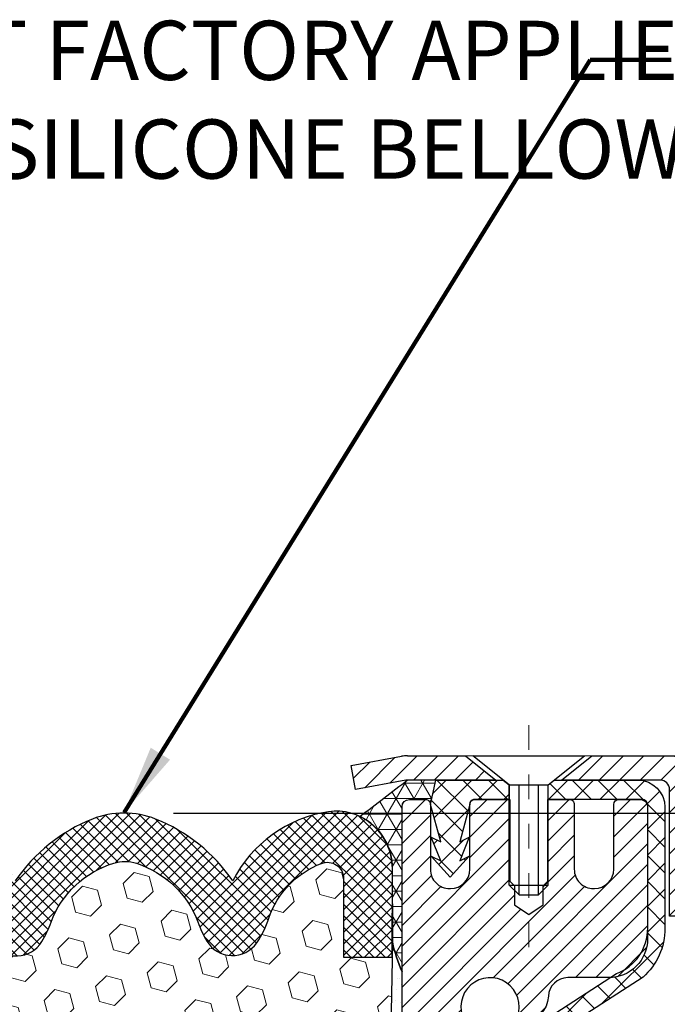
# Model space of a CAD drawing. Units: inches. Extents: x 2.6 to 44.9, y 1.5 to 35.8.
# Drawn here: x 21.7 to 24.3, y 24.2 to 28.1 of the extents above; entities that cross this region are included whole.
import ezdxf

# ---------------------------------------------------------------- set-up
doc = ezdxf.new("R2010")
doc.units = ezdxf.units.IN
doc.header["$MEASUREMENT"] = 0
doc.linetypes.add('CENTERX2', pattern=[4, 2.5, -0.5, 0.5, -0.5])
for name, color, linetype, lineweight in [('CAPPING STRIP - H', 251, 'Continuous', 15), ('CAPPING STRIP - L', 7, 'Continuous', 25), ('CENTERLINE - L', 1, 'CENTERX2', 18), ('CONCRETE - H', 130, 'Continuous', 9), ('CONCRETE - L', 132, 'Continuous', 13), ('CORNER BEAD - H', 50, 'Continuous', 15), ('CORNER BEAD - L', 52, 'Continuous', 25), ('DIMS', 50, 'Continuous', 25), ('EPOXY ADHESIVE - H', 50, 'Continuous', 15), ('EPOXY ADHESIVE - L', 52, 'Continuous', 25), ('MIG RETAINER - H', 251, 'Continuous', 20), ('MIG RETAINER - L', 7, 'Continuous', 30), ('PVC SIDESHEET - H', 170, 'Continuous', 20), ('PVC SIDESHEET - L', 150, 'Continuous', 25), ('SCREW - L', 1, 'Continuous', 25), ('SEISMIC COLORSEAL - H', 150, 'Continuous', 9), ('SILICONE BELLOWS - H', 20, 'Continuous', 13), ('SILICONE BELLOWS - L', 22, 'Continuous', 13), ('TEXT - 4', 241, 'Continuous', 25)]:
    doc.layers.add(name, color=color, linetype=linetype, lineweight=lineweight)
doc.styles.add('ROMANS', font='romans', dxfattribs={"width": 0.9})
doc.styles.get("Standard").update_dxf_attribs({"font": 'arial.ttf'})
doc.dimstyles.get("Standard").update_dxf_attribs({"dimtxt": 0.18, "dimasz": 0.18, "dimexe": 0.18, "dimexo": 0.0625, "dimgap": 0.09, "dimtad": 0, "dimtih": 1, "dimtoh": 1, "dimdec": 4, "dimzin": 0, "dimdsep": 46, "dimtxsty": 'Standard', "dimcen": 0.09, "dimadec": 0, "dimazin": 0, "dimtfac": 1, "dimtdec": 4, "dimtofl": 0, "dimtmove": 0, "dimatfit": 3, "dimfxl": 1, "dimtolj": 1, "dimtzin": 0, "dimarcsym": 0})

# ---------------------------------------------------------------- blocks, each defined once
blk = doc.blocks.new('*D8')
at = {"layer": 'DEFPOINTS', "color": 0, "transparency": 16777216}
for p in [(22.12324395890101, 24.9300883926671), (23.24984841204912, 22.43008839266705), (29.24877754977163, 22.43008839266704)]:
    blk.add_point(p, dxfattribs=at)
at = {"layer": 'DIMS', "color": 0, "lineweight": -2, "transparency": 16777216}
for p, q in [((22.32324395890101, 24.9300883926671), (29.44877754977164, 24.9300883926671)), ((29.24877754977164, 24.7300883926671), (29.24877754977164, 24.3201322059716)), ((29.24877754977163, 22.63008839266704), (29.24877754977163, 23.10870363454303)), ((23.44984841204912, 22.43008839266705), (29.44877754977163, 22.43008839266704))]:
    blk.add_line(p, q, dxfattribs=at)
at = {"layer": 'DIMS', "color": 0, "transparency": 16777216}
for points in [[(29.2154442164383, 24.7300883926671), (29.28211088310497, 24.7300883926671), (29.24877754977164, 24.9300883926671)], [(29.2154442164383, 22.63008839266704), (29.28211088310497, 22.63008839266704), (29.24877754977163, 22.43008839266704)]]:
    blk.add_solid(points, dxfattribs=at)
at = {"layer": 'DIMS', "color": 0, "transparency": 16777216, "insert": (29.24877754977163, 23.71441792025732), "char_height": 0.24, "attachment_point": 5, "style": 'ROMANS'}
blk.add_mtext('\\A1; 2 1/2 IN\\P [63.5mm]', dxfattribs=at)

msp = doc.modelspace()

# ---------------------------------------------------------------- hatches: boundary and pattern name
at = {"layer": 'CAPPING STRIP - H'}
h = msp.add_hatch(dxfattribs=at)
h.set_pattern_fill('ANSI31', color=256, scale=0.47244, angle=90, style=0)
h.set_pattern_definition([(45.00000000000001, (-973.0005040624874, 442.1979320781593), (0.04175819096297156, -0.04175819096297156), [])])
edge = h.paths.add_edge_path()
edge.add_line((23.06133538100033, 25.02607854437881), (23.04372861695941, 25.12291574660455))
edge.add_line((23.04372861695987, 25.12291574660455), (23.24803865678081, 25.16006302657271))
edge.add_arc((23.2726881264411, 25.02449094346136), 0.1377947244043846, 90.00000000099271, 100.30484647022479, ccw=False)
edge.add_line((23.27268812643837, 25.16228566786569), (23.5075354673499, 25.16228566786569))
edge.add_line((23.5075354673499, 25.16228566786569), (23.63056647128764, 25.06386086471545))
edge.add_line((23.63056647128764, 25.06386086471545), (23.27268812643837, 25.06386086471545))
edge.add_arc((23.27268812644155, 25.02449094344817), 0.03936992126728001, 90.00000000430171, 100.3048464714298)
edge.add_line((23.26564542082173, 25.06322582434561), (23.06133538100033, 25.02607854437881))
edge = h.paths.add_edge_path()
edge.add_arc((24.29493389254998, 25.02449094345522), 0.03936992126011774, 359.9999999998346, 449.9999999998345)
edge.add_line((24.29493389254998, 25.06386086471545), (23.89631343979221, 25.06386086471545))
edge.add_line((23.89631343979221, 25.06386086471545), (24.01934444372995, 25.16228566786569))
edge.add_line((24.01934444372995, 25.16228566786569), (24.33430381380953, 25.16228566786569))
edge.add_arc((24.33430381380953, 25.06386086471545), 0.09842480315012381, -6.622258297284134e-11, 89.99999999993378, ccw=False)
edge.add_line((24.43272861695954, 25.06386086471545), (24.43272861695954, 24.51268196707494))
edge.add_line((24.43272861695954, 24.51268196707494), (24.33430381380953, 24.51268196707494))
edge.add_line((24.33430381380953, 24.51268196707494), (24.33430381380998, 25.02449094345522))
at = {"layer": 'CONCRETE - H'}
h = msp.add_hatch(dxfattribs=at)
h.set_pattern_fill('AR-CONC', color=256, scale=0.19)
h.set_pattern_definition([(49.99999999999999, (0, 0), (1.362794346941432, -0.1192290564669307), [0.1425, -1.5675]), (355, (0, 0), (-0.2636275338647, 1.429165054030022), [0.114, -1.254]), (100.45144446, (0.1135661939, -0.0099357536), (1.099166808781513, 1.309935982840396), [0.1211063648, -1.3321700128]), (46.18420000000002, (0, 0.38), (2.027758528275987, -0.3144866335068454), [0.21375, -2.351249999999999]), (96.63563549, (0.1689798155, 0.3537927167), (1.775857696781034, 1.850825341471646), [0.1816596498, -1.998256144]), (351.1841639899999, (0, 0.38), (1.775857695604069, 1.850825340512981), [0.171, -1.8810000019]), (21, (0.19, 0.285), (1.134123399025077, -0.7649758922641438), [0.1425, -1.5675]), (326.0000000000001, (0.19, 0.285), (0.4622991306510053, 1.377785085589021), [0.114, -1.254]), (71.45144474, (0.2845102826, 0.2212520094), (1.596422515786945, 0.6128091903320723), [0.121106361, -1.3321700128]), (37.50000000000001, (0, 0), (0.02310372510285227, 0.6324983222794919), [0, -1.2388, 0, -1.273, 0, -1.25875]), (7.499999999999999, (0, 0), (0.4998321211400824, 0.7493822525764845), [0, -0.7258, 0, -1.2103, 0, -0.47975]), (327.5, (-0.4237, 0), (1.014262628727577, -0.04285425629532154), [0, -0.475, 0, -1.482, 0, -1.9665]), (317.5, (-0.6137, 0), (1.108053721750534, 0.1901994664314037), [0, -0.6175, 0, -0.9842, 0, -1.3965])])
edge = h.paths.add_edge_path()
edge.add_spline(control_points=[(29.67162254605671, 25.16235295953888), (30.38755828955897, 24.33357657276574), (27.39376752868992, 24.39201401278657), (25.84908267700558, 22.43622235137181), (27.07505093942774, 20.31169590286677), (31.47691227554787, 18.63667842208062), (30.36106250767028, 18.47912136465968)], knot_values=[0, 0, 0, 0, 2.542098004179087, 3.959306220659946, 7.385751858178322, 10.00153739958104, 10.00153739958104, 10.00153739958104, 10.00153739958104], degree=3, periodic=0)
edge.add_line((30.36106250767074, 18.4791213646599), (29.86806316423412, 18.47912136465831))
edge.add_line((29.86806316423412, 18.47912136465831), (29.86806316423275, 18.60510537317143))
edge.add_line((29.86806316423275, 18.60510537317143), (29.8680631642323, 18.67597137317122))
edge.add_line((29.8680631642323, 18.67597137317122), (29.19837946423269, 18.67597137317134))
edge.add_arc((29.19837946423246, 18.71534137317175), 0.03937000000041735, 240.0000000005266, 270.00000000028956, ccw=False)
edge.add_line((29.17869446423259, 18.68124595302422), (29.04293355661503, 18.75962754958297))
edge.add_arc((28.9878155566152, 18.66416037317171), 0.1102359999996487, 59.99999999998402, 89.99999999998523)
edge.add_line((28.9878155566152, 18.77439637317136), (28.07985761558638, 18.77439637317124))
edge.add_arc((28.07985761558609, 18.81376637317109), 0.03936999999984891, 239.99999999962512, 270.00000000037227, ccw=False)
edge.add_line((28.06017261558594, 18.77967095302435), (27.38008542942708, 19.17231895584186))
edge.add_arc((27.32008548869948, 19.06839587316708), 0.1199999999997753, 60.0000326785155, 89.99999999978287)
edge.add_line((27.32008548869993, 19.18839587316685), (27.10864410614016, 19.18839587316691))
edge.add_arc((27.10864410613999, 19.22776587316727), 0.03937000000036051, 225.0000000001755, 270.0000000002482, ccw=False)
edge.add_line((27.0808053121645, 19.19992707919161), (26.96433878803214, 19.31639360332403))
edge.add_arc((26.71463681372472, 19.06669162901764), 0.3531319186161586, 44.99999999988261, 76.09799910879805)
edge.add_arc((26.42535222064231, 17.89792185557681), 1.557170273114786, 76.09799910893987, 103.9020008910784)
edge.add_arc((26.1360676275587, 19.06669162901753), 0.3531319186159717, 103.9020008910856, 135.000000000062)
edge.add_line((25.88636565325163, 19.31639360332403), (25.76989912911898, 19.19992707919178))
edge.add_arc((25.74206033514378, 19.22776587316682), 0.03936999999972686, 269.99999999937955, 315.0000000001755, ccw=False)
edge.add_line((25.74206033514332, 19.18839587316708), (24.03115523265978, 19.18839587316708))
edge.add_arc((24.03115523265973, 19.22776587316704), 0.0393699999999626, 180, 270.00000000008276, ccw=False)
edge.add_line((23.99178523265977, 19.22776587316704), (23.99178523265869, 22.51599960537462))
edge.add_arc((24.03115523265888, 22.51599960537439), 0.03937000000018998, 107.30237723687111, 179.9999999996691, ccw=False)
edge.add_line((24.0194460242887, 22.55358805226112), (24.03671896538202, 22.56011404905618))
edge.add_line((24.03671896538202, 22.56011404905618), (24.05389556155654, 22.56682842912457))
edge.add_line((24.05389556155654, 22.56682842912457), (24.07087946789301, 22.57391957573984))
edge.add_line((24.07087946789301, 22.57391957573984), (24.08757433947261, 22.58157587217599))
edge.add_line((24.08757433947261, 22.58157587217599), (24.10388383137609, 22.58998570170613))
edge.add_line((24.10388383137609, 22.58998570170613), (24.11972274570093, 22.59930127342702))
edge.add_line((24.11972274570093, 22.59930127342702), (24.13506327501085, 22.60948855350668))
edge.add_line((24.13506327501085, 22.60948855350668), (24.14989602917689, 22.6204537404669))
edge.add_line((24.14989602917689, 22.6204537404669), (24.16421162659839, 22.63210300515217))
edge.add_line((24.16421162659839, 22.63210300515217), (24.17800068219316, 22.64434256963293))
edge.add_line((24.17800068219316, 22.64434256963293), (24.19125196137651, 22.65710587123019))
edge.add_line((24.19125196137651, 22.65710587123019), (24.20394934292921, 22.67039825411595))
edge.add_line((24.20394934292921, 22.67039825411595), (24.21607947052274, 22.68422633020006))
edge.add_line((24.21607947052274, 22.68422633020006), (24.22764226111252, 22.69855769938496))
edge.add_line((24.22764226111252, 22.69855769938496), (24.23864072219425, 22.71335087805025))
edge.add_line((24.23864072219425, 22.71335087805025), (24.24907786126363, 22.72856438257506))
edge.add_line((24.24907786126363, 22.72856438257506), (24.25895668581637, 22.74415672933853))
edge.add_line((24.25895668581637, 22.74415672933853), (24.26828020334909, 22.7600864347198))
edge.add_line((24.26828020334909, 22.7600864347198), (24.27705148499075, 22.77631205697364))
edge.add_line((24.27705148499075, 22.77631205697364), (24.28527872954595, 22.79279552873319))
edge.add_line((24.28527872954595, 22.79279552873319), (24.29297894525456, 22.80950457987089))
edge.add_line((24.29297894525456, 22.80950457987089), (24.30017000863921, 22.82640751165215))
edge.add_line((24.30017000863921, 22.82640751165215), (24.30687027286007, 22.84347411084465))
edge.add_line((24.30687027286007, 22.84347411084465), (24.31310264862117, 22.86068836838191))
edge.add_line((24.31310264862117, 22.86068836838191), (24.31889257872712, 22.87804216681795))
edge.add_line((24.31889257872712, 22.87804216681795), (24.32426553312683, 22.89552747330274))
edge.add_line((24.32426553312683, 22.89552747330274), (24.32924698176924, 22.91313625498648))
edge.add_line((24.32924698176924, 22.91313625498648), (24.33386239460327, 22.93086047901872))
edge.add_line((24.33386239460327, 22.93086047901872), (24.33813724157739, 22.94869211255033))
edge.add_line((24.33813724157739, 22.94869211255033), (24.34209699264005, 22.96662312273085))
edge.add_line((24.34209699264005, 22.96662312273085), (24.34576711774065, 22.98464547671048))
edge.add_line((24.34576711774065, 22.98464547671048), (24.34917308682765, 23.00275114163944))
edge.add_line((24.34917308682765, 23.00275114163944), (24.35234036984951, 23.02093208466769))
edge.add_line((24.35234036984951, 23.02093208466769), (24.35529443675563, 23.03918027294546))
edge.add_line((24.35529443675563, 23.03918027294546), (24.358060757494, 23.05748767362294))
edge.add_line((24.358060757494, 23.05748767362294), (24.36066480201401, 23.0758462538499))
edge.add_line((24.36066480201401, 23.0758462538499), (24.36274909931529, 23.09139184202556))
edge.add_line((24.36274909931529, 23.09139184202556), (24.36276683938462, 23.09138998809473))
edge.add_line((24.36276683938462, 23.09138998809473), (24.36548794219374, 23.11268482155307))
edge.add_line((24.36548794219374, 23.11268482155307), (24.36775797775039, 23.13114874332948))
edge.add_line((24.36775797775039, 23.13114874332948), (24.36996761688391, 23.14963171325641))
edge.add_line((24.36996761688391, 23.14963171325641), (24.37213548404259, 23.16806748363283))
edge.add_arc((24.31348801864948, 23.1749933646482), 0.05905499999894104, 353.2649378232264, 366.6781923656576)
edge.add_line((24.37214232954233, 23.18186103081368), (24.36996761688391, 23.20035501603977))
edge.add_line((24.36996761688391, 23.20035501603977), (24.36775797775039, 23.21883798596625))
edge.add_line((24.36775797775039, 23.21883798596625), (24.36548794219374, 23.23730190774265))
edge.add_line((24.36548794219374, 23.23730190774265), (24.36313204026459, 23.25573874851918))
edge.add_line((24.36313204026459, 23.25573874851918), (24.36066480201401, 23.27414047544605))
edge.add_line((24.36066480201401, 23.27414047544605), (24.358060757494, 23.29249905567301))
edge.add_line((24.358060757494, 23.29249905567301), (24.35529443675563, 23.31080645635026))
edge.add_line((24.35529443675563, 23.31080645635026), (24.35234036984951, 23.32905464462803))
edge.add_line((24.35234036984951, 23.32905464462803), (24.34917308682765, 23.34723558765651))
edge.add_line((24.34917308682765, 23.34723558765651), (24.34576711774065, 23.36534125258524))
edge.add_line((24.34576711774065, 23.36534125258524), (24.34209699264005, 23.3833636065651))
edge.add_line((24.34209699264005, 23.3833636065651), (24.33813724157739, 23.40129461674562))
edge.add_line((24.33813724157739, 23.40129461674562), (24.33386239460327, 23.419126250277))
edge.add_line((24.33386239460327, 23.419126250277), (24.32924698176924, 23.43685047430947))
edge.add_line((24.32924698176924, 23.43685047430947), (24.32426553312683, 23.45445925599299))
edge.add_line((24.32426553312683, 23.45445925599299), (24.31889257872712, 23.47194456247777))
edge.add_line((24.31889257872712, 23.47194456247777), (24.31310264862117, 23.48929836091381))
edge.add_line((24.31310264862117, 23.48929836091381), (24.30687027286007, 23.50651261845107))
edge.add_line((24.30687027286007, 23.50651261845107), (24.30017000863921, 23.52357921764357))
edge.add_line((24.30017000863921, 23.52357921764357), (24.29297894525456, 23.54048214942506))
edge.add_line((24.29297894525456, 23.54048214942506), (24.28527872954595, 23.55719120056253))
edge.add_line((24.28527872954595, 23.55719120056253), (24.27705148499075, 23.57367467232208))
edge.add_line((24.27705148499075, 23.57367467232208), (24.26828020334909, 23.58990029457615))
edge.add_line((24.26828020334909, 23.58990029457615), (24.25895668581637, 23.60582999995742))
edge.add_line((24.25895668581637, 23.60582999995742), (24.24907786126363, 23.62142234672089))
edge.add_line((24.24907786126363, 23.62142234672089), (24.23864072219425, 23.63663585124547))
edge.add_line((24.23864072219425, 23.63663585124547), (24.22764226111252, 23.65142902991076))
edge.add_line((24.22764226111252, 23.65142902991076), (24.21607947052274, 23.66576039909589))
edge.add_line((24.21607947052274, 23.66576039909589), (24.20394934292921, 23.67958847518))
edge.add_line((24.20394934292921, 23.67958847518), (24.19125196137651, 23.69288085806554))
edge.add_line((24.19125196137651, 23.69288085806554), (24.1780006821927, 23.7056441596628))
edge.add_line((24.1780006821927, 23.7056441596628), (24.16421162659793, 23.71788372414377))
edge.add_line((24.16421162659793, 23.71788372414377), (24.14989602917689, 23.72953298882882))
edge.add_line((24.14989602917689, 23.72953298882882), (24.13506327501085, 23.74049817578904))
edge.add_line((24.13506327501085, 23.74049817578904), (24.11972274570093, 23.75068545586871))
edge.add_line((24.11972274570093, 23.75068545586871), (24.10407059713583, 23.75989118231902))
edge.add_line((24.10407059713583, 23.75989118231902), (24.10407680991005, 23.75990152010147))
edge.add_line((24.10407680991005, 23.75990152010147), (24.10388383137609, 23.7600010275896))
edge.add_line((24.10388383137609, 23.7600010275896), (24.10407059713583, 23.75989118231902))
edge.add_line((24.10407059713583, 23.75989118231902), (24.08757433947261, 23.76841085711951))
edge.add_line((24.08757433947261, 23.76841085711951), (24.07087946789301, 23.77606715355543))
edge.add_line((24.07087946789301, 23.77606715355543), (24.05389556155654, 23.78315830017092))
edge.add_line((24.05389556155654, 23.78315830017092), (24.03671896538202, 23.78987268023931))
edge.add_line((24.03671896538202, 23.78987268023931), (24.01944602428847, 23.79639867703415))
edge.add_arc((24.03115523265899, 23.83398712392071), 0.03937000000010052, 179.9999999997518, 252.6976227625812, ccw=False)
edge.add_line((23.99178523265886, 23.83398712392088), (23.99178523265886, 23.94787656166133))
edge.add_line((23.99178523265886, 23.94787656166133), (23.99178523265886, 24.0232221727799))
edge.add_line((23.99178523265886, 24.0232221727799), (23.92091923265883, 24.0232221727799))
edge.add_line((23.92091923265883, 24.0232221727799), (23.89362433626525, 24.02322217277984))
edge.add_arc((23.93273023265931, 24.02777472890008), 0.03937000000014115, 122.9031521392838, 186.6402612610887, ccw=False)
edge.add_line((23.91134363602345, 24.06082938642882), (24.2265615764789, 24.26477761790184))
edge.add_arc((24.04887173265757, 24.46346997132966), 0.2665564328766644, 311.8061494064951, 360.0000000001467)
edge.add_line((24.31542816553423, 24.46346997133034), (24.31542816553423, 24.51268357367982))
edge.add_line((24.31542816553423, 24.51268357367982), (24.33430612241131, 24.51268357367982))
edge.add_line((24.33430612241131, 24.51268357367982), (24.4051718704431, 24.51268357367982))
edge.add_line((24.4051718704431, 24.51268357367982), (24.4051718704431, 24.45898970108939))
edge.add_line((24.4051718704431, 24.45898970108939), (24.60399076808142, 24.45898970108939))
edge.add_arc((24.60399076808119, 24.53772985856946), 0.07874015748006968, 270.0000000001654, 360.0000000001655)
edge.add_line((24.68273092556132, 24.53772985856969), (24.68273092556132, 25.16228727447057))
edge.add_line((24.68273092556132, 25.16228727447057), (25.74984956634984, 25.16228727447057))
edge.add_line((25.74984956634984, 25.16228727447057), (29.67162254605671, 25.16235295953911))
h.paths.add_polyline_path([(26.28979986071907, 19.75609806108301), (32.38579986071906, 19.75609806108301), (32.38579986071906, 21.04821234679729), (26.28979986071907, 21.04821234679729)], flags=9)
at = {"layer": 'CORNER BEAD - H'}
h = msp.add_hatch(dxfattribs=at)
h.set_pattern_fill('NET3', color=256, scale=0.4999999999999999, style=0)
h.set_pattern_definition([(0, (8.034089640337015, 12.05105416925241), (0, 0.06249999999999999), []), (59.99999999999999, (8.034089640337015, 12.05105416925241), (-0.05412658773652741, 0.03125), []), (120, (8.034089640337015, 12.05105416925241), (-0.05412658773652741, -0.03124999999999998), [])])
edge = h.paths.add_edge_path()
edge.add_line((23.2498495663483, 24.28728727447034), (23.24984956634796, 24.95538403049082))
edge.add_arc((23.27984841205571, 24.95512086464728), 0.03000000000097861, 90.00000000200839, 179.4973838154335, ccw=False)
edge.add_line((23.27984841205466, 24.98512086464822), (23.34484841205483, 24.98512086464879))
edge.add_arc((23.34484841205511, 24.96512086464878), 0.02000000000003865, -2.036131263594143e-10, 90.00000000081423, ccw=False)
edge.add_line((23.36484841205515, 24.9651208646487), (23.38623492722877, 25.06386247131988))
edge.add_line((23.38623492722877, 25.06386247131988), (23.27268812646625, 25.06386247134739))
edge.add_arc((18.05244023242639, 31.69939613417822), 8.442825064265422, 306.54469327973766, 308.19252192022464, ccw=False)
edge.add_arc((22.97550222791054, 24.70569171622796), 0.2351550105009395, 3.6061270476334926, 63.69325280391189, ccw=False)
edge.add_line((23.21019163339128, 24.72048231860899), (23.2106177606891, 24.40686331703964))
edge.add_arc((23.94759866116618, 24.58243618887127), 0.7576058876429143, 193.3999452446089, 202.9284350366832)
at = {"layer": 'EPOXY ADHESIVE - H'}
h = msp.add_hatch(dxfattribs=at)
h.set_pattern_fill('AR-SAND', color=256, scale=0.03937007874015701, style=0)
h.set_pattern_definition([(142.5, (10.78850186236537, -2.441246153346384), (0.002480053468882181, 0.07585920350445416), [0, -0.05984251968503865, 0, -0.06692913385826692, 0, -0.06397637795275514]), (172.5, (10.78850186236537, -2.441246153346384), (-0.06967624823888606, 0.1111081128043191), [0, -0.03228346456692874, 0, -0.05393700787401511, 0, -0.02066929133858243]), (212.5, (10.8369270592159, -2.441246153346384), (-0.1226040103051755, 0.0002227973833450563), [0, -0.01968503937007828, 0, -0.07086614173228171, 0, -0.09251968503936807]), (222.5, (10.8369270592159, -2.441246153346384), (-0.118351441124892, 0.03455415609977317), [0, -0.009842519685039143, 0, -0.04645669291338483, 0, -0.05314960629921153])])
h.paths.add_polyline_path([(23.19127715082109, 22.43008839266699), (23.24985402405767, 22.43008839266705), (23.24985624726992, 22.66228777446119), (23.2498495663483, 22.91228727447034), (23.24984956634876, 24.31386207761963), (23.20283711416027, 24.31386207761986), (23.20392919740402, 24.05392294974396), (23.22090629798663, 23.94053981142767), (23.20420272748856, 23.84159670600954), (23.19779118230622, 23.63021683981557), (23.17856019382702, 23.47008131806203), (23.19779118230622, 23.40602755366896), (23.18497173900937, 23.18824297749913), (23.17856019382702, 23.04545052732098), (23.19779118230622, 22.80204488970227), (23.18497173900937, 22.59706973348463)])
at = {"layer": 'MIG RETAINER - H'}
h = msp.add_hatch(dxfattribs=at)
h.set_pattern_fill('ANSI31', color=256, scale=0.47, style=0)
h.set_pattern_definition([(45, (-926.9586024503787, -413.0992373640308), (-0.04154252339470966, 0.04154252339470967), [])])
h.paths.add_polyline_path([(23.24984841205872, 22.25312086464916), (23.24984841205736, 22.95386220594921), (23.32414474633919, 23.01844702400919), (23.48784841205764, 23.01844702400919), (23.48784841205764, 22.25312086464939)])
edge = h.paths.add_edge_path()
edge.add_arc((24.02984841205529, 24.7021208646515), 0.07800000000003138, 270.000000000501, 360.0000000000418)
edge.add_line((24.10784841205572, 24.7021208646515), (24.10784841205526, 24.9651208646487))
edge.add_arc((24.12784841205524, 24.96512086464892), 0.02000000000020918, 90.00000000195422, 180.0000000006514, ccw=False)
edge.add_line((24.12784841205479, 24.98512086464913), (24.21484841205478, 24.98512086465095))
edge.add_arc((24.21484841205523, 24.95512086465098), 0.03000000000002956, 2.1719870346714742e-10, 90.0000000013028, ccw=False)
edge.add_line((24.24484841205543, 24.95512086465098), (24.24484841205589, 24.42012086464385))
edge.add_arc((24.08784841205619, 24.42012086464385), 0.1569999999999254, -90.00000000033191, 6.230038707144558e-11, ccw=False)
edge.add_line((24.08784841205528, 24.2631208646437), (23.92158809709775, 24.26312086464461))
edge.add_arc((23.92158809710867, 24.18438117961315), 0.07873968503150763, 90.00000000777618, 177.4144840053407)
edge.add_arc((23.72804563804215, 24.19312086464853), 0.114999999999426, 275.2124696741832, 357.41448399788595, ccw=False)
edge.add_arc((23.73667632336759, 24.09851372289538), 0.02000000000000517, 160.3257550186187, 275.2124696744299, ccw=False)
edge.add_arc((23.60662935693603, 24.14501133708356), 0.1181095275611714, 340.3257550185371, 642.6342225154141)
edge.add_arc((23.63683751709635, 24.01024595331225), 0.02000000000040289, -10.621520467928804, 102.63422251394002, ccw=False)
edge.add_arc((23.57884841205663, 24.02112086465033), 0.07899999999997757, 270.0000000008245, 349.3784795304081, ccw=False)
edge.add_line((23.57884841205754, 23.94212086465038), (23.50484841205611, 23.94212086464924))
edge.add_arc((23.50484841205656, 23.92512086464919), 0.01699999999999591, 90.00000000076633, 180)
edge.add_line((23.48784841205674, 23.92512086464919), (23.48784841205719, 23.33104357362069))
edge.add_line((23.48784841205719, 23.33104357362046), (23.32414474633919, 23.33104357362046))
edge.add_line((23.32414474633919, 23.33104357362046), (23.24984841205736, 23.39562839168045))
edge.add_line((23.24984841205736, 23.39562839168045), (23.24984841205509, 24.95512086464802))
edge.add_arc((23.27984841205529, 24.95512086464825), 0.02999999999985903, 90.00000000043423, 180.0000000002171, ccw=False)
edge.add_line((23.27984841205483, 24.98512086464822), (23.34484841205489, 24.98512086464891))
edge.add_arc((23.34484841205534, 24.96512086464892), 0.01999999999998181, 0, 90.00000000065143, ccw=False)
edge.add_line((23.36484841205532, 24.96512086464892), (23.36484841205578, 24.70212086464741))
edge.add_arc((23.44284841205575, 24.70212086464764), 0.07799999999997453, 180.0000000000835, 270.0000000004176)
edge.add_line((23.44284841205621, 24.62412086464767), (23.44684841205611, 24.62412086464767))
edge.add_arc((23.44684841205566, 24.70212086464741), 0.07799999999986085, 270.000000000334, 360.0000000001671)
edge.add_line((23.52484841205563, 24.70212086464764), (23.52484841205518, 24.96512086464824))
edge.add_arc((23.54484841205516, 24.96512086464824), 0.01999999999998181, 90.00000000032571, 180, ccw=False)
edge.add_line((23.54484841205516, 24.98512086464822), (23.6862950601116, 24.98512086464913))
edge.add_line((23.6862950601116, 24.98512086464936), (23.6862950601116, 24.65422565843207))
edge.add_line((23.6862950601116, 24.65422565843207), (23.70558062250933, 24.63489505153026))
edge.add_line((23.70558062250933, 24.63489505153026), (23.70558062250933, 24.55775280194504))
edge.add_line((23.70558062250933, 24.55775280194482), (23.76343730969796, 24.51918167715186))
edge.add_line((23.76343730969796, 24.51918167715186), (23.8212939968866, 24.55775280194482))
edge.add_line((23.8212939968866, 24.55775280194482), (23.8212939968866, 24.63489505153004))
edge.add_line((23.8212939968866, 24.63489505153026), (23.84057955928341, 24.65418061392617))
edge.add_line((23.84057955928341, 24.65418061392617), (23.84057955928341, 24.98512086464913))
edge.add_line((23.84057955928341, 24.98512086464936), (23.92784841205543, 24.98512086464959))
edge.add_arc((23.92784841205543, 24.96512086464938), 0.01999999999998181, 0, 90, ccw=False)
edge.add_line((23.94784841205541, 24.96512086464938), (23.94784841205586, 24.70212086465128))
edge.add_arc((24.02584841205584, 24.7021208646515), 0.07800000000008822, 180.000000000167, 270.000000000334)
edge.add_line((24.02584841205629, 24.62412086465153), (24.0298484120562, 24.62412086465153))
at = {"layer": 'PVC SIDESHEET - H'}
h = msp.add_hatch(dxfattribs=at)
h.set_pattern_fill('ANSI37', color=256, scale=0.59055, style=0)
h.set_pattern_definition([(135, (2969.92019794408, -462.0118429237207), (0.05219773870371444, 0.05219773870371446), []), (45.00000000000001, (2969.92019794408, -462.0118429237207), (0.05219773870371445, -0.05219773870371446), [])])
edge = h.paths.add_edge_path()
edge.add_line((23.3648463057811, 24.96541111718963), (23.38623492721166, 25.063860864715))
edge.add_line((23.38623492721166, 25.063860864715), (23.66008784879335, 25.06386086471545))
edge.add_line((23.66008784879335, 25.06386086471545), (23.68469404958108, 25.04417590408522))
edge.add_line((23.68469404958108, 25.04417590408522), (23.68469404958108, 24.98512086472371))
edge.add_line((23.68469404958108, 24.98512086472371), (23.54371636762511, 24.98512086472326))
edge.add_arc((23.54371636762556, 24.96543586472328), 0.01968500000009499, 90.00000000115816, 179.9999999998346)
edge.add_line((23.52403136762535, 24.96543586472328), (23.48386264670393, 24.81323969890943))
edge.add_line((23.48386264670393, 24.81323969890943), (23.52243392578106, 24.83252533844777))
edge.add_line((23.52243392578106, 24.83252533844777), (23.48386264670393, 24.73609714075312))
edge.add_line((23.48386264670393, 24.73609714075312), (23.52243392578151, 24.75538278029236))
edge.add_line((23.52243392578151, 24.75538278029236), (23.44529136762679, 24.6701608647231))
edge.add_line((23.44529136762634, 24.6701608647231), (23.36814880947071, 24.75538278029214))
edge.add_line((23.36814880947117, 24.75538278029214), (23.40672008854784, 24.73609714075334))
edge.add_line((23.40672008854784, 24.73609714075334), (23.36814880947071, 24.83252533844754))
edge.add_line((23.36814880947071, 24.83252533844754), (23.4067200885483, 24.81323969890897))
edge.add_line((23.4067200885483, 24.81323969890897), (23.36484630578065, 24.96541111718963))
h = msp.add_hatch(dxfattribs=at)
h.set_pattern_fill('ANSI37', color=256, scale=0.59055, style=0)
h.set_pattern_definition([(45, (-160.5363305229262, -52.28469566361426), (-0.05219773870371446, 0.05219773870371446), []), (135, (-160.5363305229262, -52.28469566361426), (-0.05219773870371446, -0.05219773870371446), [])])
h.paths.add_polyline_path([(23.82249192405737, 23.95390132597797), (23.82249192405737, 24.0277731222952, -0.2544175294253038), (23.87284545347705, 24.12032616337567), (24.09371531573282, 24.26323052258678, 0.4033078353723514), (24.24484841204725, 24.42012086467705), (24.24484841204725, 24.44497083067219, 0.02353096692885778), (24.24571942405595, 24.46346836472546), (24.24571942405458, 24.96149886472514, 0.4142135623729873), (24.22209742405443, 24.98512086472508), (23.84217692429087, 24.98512086472394), (23.84217692429087, 25.04417598027018), (23.86678302984859, 25.06386086471636), (24.2051898569311, 25.06386086471727, -0.4142135623730915), (24.31542585693109, 24.95362486471751), (24.31542585693245, 24.46346836472546, -0.213440768600962), (24.22655926787724, 24.26477601129702), (23.91134132742167, 24.06082777982394, 0.2544175294251872), (23.8933579240574, 24.0277731222952), (23.8933579240574, 23.95390132597797), (23.8933579240574, 23.77144322501951, 0.3306422189433676), (23.93532862668411, 23.71491341157272), (23.95908889858259, 23.70784179993186), (23.9821464985543, 23.70058163558426), (24.00482227874312, 23.69276182582618), (24.02695994640857, 23.68415328741182), (24.04840320880925, 23.6745269370949), (24.06899577320422, 23.66365369162961), (24.0885813468521, 23.65130446776968), (24.10700366840996, 23.63725027022744), (24.12414875021017, 23.62138053004171), (24.14002840962297, 23.60393711102139), (24.1546777609978, 23.58522714159855), (24.16813191868363, 23.56555775020522), (24.18042631624479, 23.54523399002116), (24.19161199668537, 23.52445943606151), (24.20176235416415, 23.50329235673846), (24.21095181301774, 23.48177782491709), (24.21924972074015, 23.45994625052683), (24.22672316422398, 23.43782151442994), (24.23343922001317, 23.41542746759862), (24.23946496465209, 23.39278796100618), (24.24486747468467, 23.36992684562549), (24.24971382665439, 23.34686797242895), (24.25407109710608, 23.32363519238967), (24.25800636258322, 23.30025235648029), (24.26158669963019, 23.27674331567388), (24.26487918479091, 23.2531319209431), (24.26795089460933, 23.22944202326059), (24.27086890562981, 23.20569747359966), (24.27370029439584, 23.18192212293249, -0.05933499155532457), (24.27368764668603, 23.16795518953492), (24.27086890562981, 23.1442860424863), (24.26795089460933, 23.12054149282537), (24.26487918479091, 23.09685159514285), (24.26158669963019, 23.07324020041207), (24.25800636258322, 23.04973115960567), (24.25407109710608, 23.02634832369628), (24.24971382665439, 23.003115543657), (24.24486747468467, 22.98005667046047), (24.23946496465209, 22.95719555507978), (24.23343922001317, 22.93455604848734), (24.22672316422398, 22.91216200165624), (24.21924972074015, 22.89003726555913), (24.21095181301774, 22.86820569116887), (24.20176235416415, 22.8466911593475), (24.19161199668537, 22.82552408002445), (24.18042631624479, 22.8047495260648), (24.16813191868363, 22.78442576588097), (24.1546777609978, 22.7647563744874), (24.14002840962297, 22.74604640506456), (24.12414875021017, 22.72860298604425), (24.10700366840996, 22.71273324585874), (24.0885813468521, 22.69867904831651), (24.06899577320422, 22.68632982445635), (24.04840320880925, 22.67545657899106), (24.02695994640857, 22.66583022867414), (24.00482227874312, 22.65722169025977), (23.9821464985543, 22.64940188050193), (23.95908889858259, 22.64214171615433), (23.93580577156939, 22.63521211397094, 0.3329817396557117), (23.89335792405694, 22.57854029106713), (23.82249192406738, 22.57854029106713), (23.82249192405737, 22.59349516690619, -0.3608117966093517), (23.91237453807338, 22.7018359042813), (23.93269235475458, 22.70618189734338), (23.95283573734918, 22.71094436016503), (23.9726302517692, 22.71653976250579), (23.9919014639276, 22.72338457412545), (24.01047643601709, 22.73188750087658), (24.02823273426515, 22.74219519293817), (24.04510941304937, 22.75413525035603), (24.06104924655523, 22.76751597181757), (24.07599500896771, 22.78214565600999), (24.08988947447227, 22.79783260162023), (24.10267541725347, 22.81438510733548), (24.11430674824709, 22.83162194309531), (24.12482268984962, 22.8494420923457), (24.13430190921548, 22.86778162619268), (24.14282328696112, 22.88657681644892), (24.15046570370436, 22.90576393492685), (24.15730804006211, 22.92527925343936), (24.16342917665128, 22.94505904379909), (24.16890799408924, 22.96503957781826), (24.1738233729929, 22.98515712730998), (24.17825359816646, 23.00534919542471), (24.18226326142161, 23.02558158395092), (24.18590326752695, 23.04584838102389), (24.1892239266262, 23.06614490365857), (24.19227554886396, 23.0864664688697), (24.1951084443844, 23.10680839367203), (24.19777292333168, 23.1271659950805), (24.20031929584997, 23.14753459010987), (24.20278592292556, 23.16781126883322, 0.06060086340155051), (24.20279787208341, 23.18207402031109), (24.20031929584997, 23.20244892597631), (24.19777292333168, 23.22281752100568), (24.1951084443844, 23.24317512241416), (24.19227554886396, 23.26351704721648), (24.1892239266262, 23.28383861242762), (24.18590326752695, 23.30413513506207), (24.18226326142161, 23.32440193213526), (24.17825359816646, 23.34463432066147), (24.1738233729929, 23.36482638877598), (24.16890799408924, 23.3849439382677), (24.16342917665128, 23.40492447228709), (24.15730804006211, 23.4247042626466), (24.15046570370436, 23.4442195811591), (24.14282328696112, 23.46340669963703), (24.13430190921548, 23.48220188989328), (24.12482268984962, 23.50054142374026), (24.11430674824709, 23.51836157299087), (24.10267541725347, 23.5355984087507), (24.08988947447227, 23.55215091446595), (24.07599500896771, 23.56783786007597), (24.06104924655523, 23.58246754426838), (24.04510941304937, 23.59584826572993), (24.02823273426515, 23.60778832314801), (24.01047643601709, 23.61809601520937), (23.9919014639276, 23.62659894196074), (23.9726302517692, 23.63344375358017), (23.95283573734918, 23.63903915592093), (23.93269235475458, 23.64380161874257), (23.91237453807338, 23.64814761180466, -0.3608117966100778), (23.82249192405737, 23.75648834917999)])
at = {"layer": 'SEISMIC COLORSEAL - H'}
h = msp.add_hatch(dxfattribs=at)
h.set_pattern_fill('HEX', color=256, scale=0.5, angle=45, style=0)
h.set_pattern_definition([(45, (192.2702087829527, 137.6913019043149), (-0.07654655446197431, 0.07654655446197432), [0.0625, -0.125]), (165, (192.2702087829527, 137.6913019043149), (-0.0280179835052517, -0.104564537967226), [0.0625, -0.125]), (105, (192.3144029567769, 137.7354960781391), (-0.104564537967226, -0.02801798350525164), [0.0625, -0.125])])
edge = h.paths.add_edge_path()
edge.add_line((21.23685379636936, 24.3455839332652), (21.03929083338193, 24.3455839332652))
edge.add_line((21.03929083338193, 24.3455839332652), (21.03987999022002, 24.05273961734903))
edge.add_line((21.03987999022002, 24.05273961734903), (21.02879283470998, 23.94053981142767))
edge.add_line((21.02879283470998, 23.94053981142767), (21.04549640520804, 23.84159670600954))
edge.add_line((21.04549640520804, 23.84159670600954), (21.05190795039039, 23.63021683981557))
edge.add_line((21.05190795039039, 23.63021683981557), (21.07113893886958, 23.47008131806203))
edge.add_line((21.07113893886958, 23.47008131806203), (21.05190795039039, 23.40602755366896))
edge.add_line((21.05190795039039, 23.40602755366896), (21.06472739368724, 23.18824297749913))
edge.add_line((21.06472739368724, 23.18824297749913), (21.07113893886958, 23.04545052732098))
edge.add_line((21.07113893886958, 23.04545052732098), (21.05190795039039, 22.80204488970227))
edge.add_line((21.05190795039039, 22.80204488970227), (21.06472739368724, 22.59706973348463))
edge.add_line((21.06472739368724, 22.59706973348463), (21.05842198187545, 22.43008839266636))
edge.add_line((21.05842198187545, 22.43008839266636), (23.19127715082112, 22.43008839266705))
edge.add_line((23.19127715082112, 22.43008839266705), (23.18497173900937, 22.59706973348466))
edge.add_line((23.18497173900937, 22.59706973348463), (23.19779118230622, 22.80204488970227))
edge.add_line((23.19779118230622, 22.80204488970227), (23.17856019382702, 23.04545052732098))
edge.add_line((23.17856019382702, 23.04545052732098), (23.18497173900937, 23.18824297749913))
edge.add_line((23.18497173900937, 23.18824297749913), (23.19779118230622, 23.40602755366896))
edge.add_line((23.19779118230622, 23.40602755366896), (23.17856019382702, 23.47008131806203))
edge.add_line((23.17856019382702, 23.47008131806203), (23.19779118230622, 23.63021683981557))
edge.add_line((23.19779118230622, 23.63021683981557), (23.20420272748856, 23.84159670600954))
edge.add_line((23.20420272748856, 23.84159670600954), (23.22090629798663, 23.94053981142767))
edge.add_line((23.22090629798663, 23.94053981142767), (23.20392919740402, 24.05392294974396))
edge.add_line((23.20392919740402, 24.05392294974396), (23.20945646205587, 24.34558421289054))
edge.add_line((23.20945646205587, 24.34558421289054), (23.01284303393157, 24.34563217211021))
edge.add_line((23.01284303393157, 24.34563217211021), (23.01289655958209, 24.66501742858773))
edge.add_arc((22.94722440706997, 24.66501271726443), 0.0656721526811166, 0.004110401913256426, 111.2678136471276)
edge.add_arc((23.05653158353445, 24.38418828151603), 0.3670198298582563, 111.2678136472015, 160.803540993699)
edge.add_arc((22.35867948140421, 24.61301546661474), 0.3675124276245328, 325.4721751827267, 342.8862080617276, ccw=False)
edge.add_arc((22.56226417603827, 24.47294996542422), 0.1203989465819244, 211.1139699811333, 325.4721751827379, ccw=False)
edge.add_arc((22.81912163382975, 24.62798172019009), 0.4204166104100462, 199.3030162319127, 211.1139699811779, ccw=False)
edge.add_arc((22.05128526717218, 24.34959103212077), 0.3963810940819014, 20.59269325079507, 71.93311108419151)
edge.add_arc((22.1266914475481, 24.58074881347656), 0.153235022922574, 71.93311108421777, 107.1744029488171)
edge.add_arc((22.19848792270267, 24.34844453440385), 0.3963810940816822, 107.1744029488401, 159.4073067492323)
edge.add_arc((21.43065155604492, 24.62683522247357), 0.4204166104105523, 328.8860300187598, 340.6969837680191, ccw=False)
edge.add_arc((21.68750901383666, 24.47180346770696), 0.1203989465818305, 214.5278248172496, 328.8860300188759, ccw=False)
edge.add_arc((21.8910937084695, 24.6118689688976), 0.367512427623494, 197.113791938364, 214.52782481739, ccw=False)
edge.add_arc((21.19324160634096, 24.38304178379789), 0.3670198298579747, 19.19645900643762, 68.73218635292908)
edge.add_arc((21.30254878280445, 24.66386621954709), 0.06567215268045047, 68.73218635253266, 179.9958895977643)
edge.add_line((21.23687663029301, 24.66387093087079), (21.23685379636936, 24.3455839332652))
at = {"layer": 'SILICONE BELLOWS - H'}
h = msp.add_hatch(dxfattribs=at)
h.set_pattern_fill('ANSI37', color=256, scale=0.2626886107242387, style=0)
h.set_pattern_definition([(45, (-58.93767371380358, -20.21570017612376), (-0.0232186122479478, 0.0232186122479478), []), (135, (-58.93767371380358, -20.21570017612376), (-0.02321861224794781, -0.02321861224794779), [])])
edge = h.paths.add_edge_path()
edge.add_line((21.23685379488671, 24.34556326651605), (21.23687663029312, 24.66387093087044))
edge.add_arc((21.30254878280442, 24.66386621954658), 0.06567215268048583, 68.73218635261111, 179.9958895978392, ccw=False)
edge.add_arc((21.19324160634113, 24.38304178379749), 0.3670198298579721, 19.196459006459577, 68.73218635295609, ccw=False)
edge.add_arc((21.89109370847103, 24.61186896889708), 0.3675124276246706, 197.1137919382614, 214.5278248172661)
edge.add_arc((21.68750901383675, 24.47180346770634), 0.1203989465819396, 214.5278248172678, 328.8860300188803)
edge.add_arc((21.43065155604341, 24.62683522247303), 0.4204166104119808, 328.8860300188796, 340.6969837681285)
edge.add_arc((22.19848792270255, 24.34844453440306), 0.3963810940816132, 107.17440294881939, 159.4073067491983, ccw=False)
edge.add_arc((22.12669144754813, 24.58074881347616), 0.1532350229224687, 71.93311108420289, 107.17440294881499, ccw=False)
edge.add_arc((22.05128526717232, 24.34959103212046), 0.3963810940816019, 20.592693250803393, 71.93311108420812, ccw=False)
edge.add_arc((22.81912163383168, 24.62798172018998), 0.4204166104119832, 199.3030162318643, 211.113969981113)
edge.add_arc((22.56226417603824, 24.47294996542351), 0.1203989465819562, 211.1139699811173, 325.4721751827322)
edge.add_arc((22.35867948140407, 24.61301546661403), 0.3675124276246784, 325.4721751827348, 342.8862080617398)
edge.add_arc((23.05653158353476, 24.38418828151535), 0.3670198298585365, 111.26781364723769, 160.8035409937343, ccw=False)
edge.add_arc((22.94722440707011, 24.66501271726398), 0.06567215268106943, 0.004110401830814681, 111.26781364705019, ccw=False)
edge.add_line((23.01289655958209, 24.66501742858728), (23.01284303393169, 24.34563217210976))
edge.add_line((23.01284303393157, 24.34563217210976), (23.21060281302499, 24.34558393326463))
edge.add_line((23.21060281302522, 24.34558393326475), (23.21069049841077, 24.70505859303299))
edge.add_arc((22.97379509987564, 24.7051163780915), 0.2368954055828325, 359.9860240429246, 410.8349016466082)
edge.add_arc((22.98515569475802, 24.71906318065376), 0.2189071756035248, 50.83490164660303, 98.56099336531294)
edge.add_arc((23.03053715657978, 24.41760432276183), 0.5237627480940692, 98.56099336531221, 153.0586339030732)
edge.add_arc((22.00499270475001, 24.27944769884508), 0.673078119129983, 33.90576473916178, 68.51241851145899)
edge.add_arc((22.12324395890124, 24.57983691170071), 0.3502514809656495, 68.51241851146001, 111.48758148854)
edge.add_arc((22.24149521305225, 24.27944769884485), 0.6730781191300115, 111.4875814885435, 146.0942352608408)
edge.add_arc((21.21595076122236, 24.41760432276183), 0.5237627480940804, 26.9413660969248, 80.82948379930279)
edge.add_arc((21.26453656834605, 24.71856335556336), 0.2189071756035281, 80.8294837992963, 129.7003259011504)
edge.add_arc((21.27602694947399, 24.70472328477868), 0.2368954055828365, 129.7003259011545, 179.9940123444754)
edge.add_line((21.03913154518483, 24.70474804136794), (21.0390940109898, 24.34558393326441))
edge.add_line((21.03909401098957, 24.34558393326475), (21.23685379704654, 24.34558393326475))

# ---------------------------------------------------------------- linework, layer by layer
at = {"layer": 'CAPPING STRIP - L'}
for p, q in [((23.04372861695941, 25.122915746605), (23.24803865678081, 25.16006302657271)), ((23.27268812643837, 25.16228566786569), (23.5075354673499, 25.16228566786569)), ((23.5075354673499, 25.16228566786569), (23.63056647128764, 25.06386086471545)), ((23.06133538100033, 25.02607854437881), (23.04372861695941, 25.122915746605)), ((23.26564542082173, 25.06322582434561), (23.06133538100033, 25.02607854437881)), ((23.63056647128764, 25.06386086471545), (23.27268812643837, 25.06386086471545))]:
    msp.add_line(p, q, dxfattribs=at)
msp.add_lwpolyline([(24.33430381380998, 25.02449094345522, 0.414213562373095), (24.29493389254998, 25.06386086471545), (23.89631343979221, 25.06386086471545), (24.01934444372995, 25.16228566786569), (24.33430381380953, 25.16228566786569, -0.414213562373095), (24.43272861695954, 25.06386086471545), (24.43272861695954, 24.51268196707494), (24.33430381380953, 24.51268196707494)], format="xyb", close=True, dxfattribs=at)
for centre, radius, start, end in [((23.27268812644155, 25.02449094345499), 0.13779472441075, 90.00000000122455, 100.3048464699744), ((23.2726881264411, 25.02449094345431), 0.03936992126108407, 90.00000000346533, 100.3048464722253)]:
    msp.add_arc(centre, radius, start, end, dxfattribs=at)
at = {"layer": 'CENTERLINE - L', "ltscale": 0.03}
for p, q in [((23.76343389257312, 24.38688603306124), (23.76343389257312, 25.28991807085683)), ((23.76343389257312, 24.38688603306124), (23.76343389257312, 25.28991807085683)), ((23.76343692405629, 24.38688799476083), (23.76343692405629, 25.28991822649206)), ((23.76343692405629, 24.38688799476083), (23.76343692405629, 25.28991822649206))]:
    msp.add_line(p, q, dxfattribs=at)
at = {"layer": 'CONCRETE - L'}
msp.add_line((32.54555497289579, 25.16235295953877), (23.24984956634984, 25.16235295953899), dxfattribs=at)
at = {"layer": 'CORNER BEAD - L'}
msp.add_lwpolyline([(23.2498495663483, 24.28728727447034), (23.2498495663483, 24.95538403049019, -0.4116465408379801), (23.27984841205466, 24.98512086464822), (23.34484841205517, 24.98512086464868, -0.4142135623759566), (23.36484841205515, 24.9651208646487), (23.38623492722877, 25.06386247131988), (23.27268812645866, 25.06386247132011, -0.007190132629581408), (23.07971746325623, 24.91649272117243, -0.2683566858905165), (23.21019163339128, 24.72048231860899), (23.2106177606891, 24.40686331703918, 0.04159985185788623)], format="xyb", close=True, dxfattribs=at)
at = {"layer": 'EPOXY ADHESIVE - L'}
msp.add_lwpolyline([(23.48784841205202, 22.25311987282768), (23.24985624727128, 22.25312086464871), (23.24985624726992, 22.66228777446119), (23.2498495663483, 22.91228727447034), (23.2498495663483, 24.28728727447034, -0.04159985185745094), (23.2106177606891, 24.40686331703918), (23.20392919740402, 24.05392294974396), (23.22090629798663, 23.94053981142767), (23.20420272748856, 23.84159670600954), (23.19779118230622, 23.63021683981557), (23.17856019382702, 23.47008131806203), (23.19779118230622, 23.40602755366896), (23.18497173900937, 23.18824297749913), (23.17856019382702, 23.04545052732098), (23.19779118230622, 22.80204488970227), (23.18497173900937, 22.59706973348463), (23.19127715082112, 22.43008839266705)], format="xyb", dxfattribs=at)
at = {"layer": 'MIG RETAINER - L'}
for p, q in [((23.48824211047707, 24.63079228196554), (23.48745471362776, 24.63079228196668)), ((23.48824211048117, 24.63079228196804), (23.48745471363185, 24.63079228196895))]:
    msp.add_line(p, q, dxfattribs=at)
for points in [[(23.24984841205736, 23.39562839168045), (23.24984841205509, 24.95512086464825, -0.4142135623706347), (23.27984841205483, 24.98512086464822), (23.34484841205489, 24.98512086464891, -0.4142135623754759), (23.36484841205532, 24.96512086464892), (23.36484841205578, 24.70212086464741, 0.4142135623747433), (23.44284841205621, 24.62412086464767), (23.44684841205611, 24.62412086464767, 0.4142135623714135), (23.52484841205563, 24.70212086464764), (23.52484841205518, 24.96512086464824, -0.4142135623714468), (23.54484841205516, 24.98512086464822), (23.6862950601116, 24.98512086464936), (23.6862950601116, 24.65422565843207), (23.70558062250933, 24.63489505153026), (23.70558062250933, 24.55775280194482), (23.76343730969796, 24.51918167715186), (23.8212939968866, 24.55775280194482), (23.8212939968866, 24.63489505153026), (23.84057955928341, 24.65418061392617), (23.84057955928341, 24.98512086464936), (23.92784841205543, 24.98512086464936, -0.4142135623735612), (23.94784841205541, 24.96512086464938), (23.94784841205541, 24.70212086465128, 0.4142135623747932), (24.02584841205629, 24.62412086465153), (24.0298484120562, 24.62412086465153, 0.4142135623714301), (24.10784841205572, 24.7021208646515), (24.10784841205526, 24.9651208646487, -0.4142135623672345), (24.12784841205479, 24.98512086464913), (24.21484841205478, 24.98512086465095, -0.4142135623789455), (24.24484841205543, 24.95512086465098), (24.24484841205589, 24.42012086464385, -0.414213562375043), (24.08784841205528, 24.2631208646437), (23.92158809709775, 24.26312086464461, 0.4010574505985916), (23.84292856865562, 24.18793316250023, -0.3748896829303737), (23.73849330975185, 24.07859642989453, -0.5479758845004098)], [(23.71784388382088, 24.10524716337679, 3.888295204768812), (23.63246299483257, 24.02976167915014, -0.5387583055402678)]]:
    msp.add_lwpolyline(points, format="xyb", dxfattribs=at)
at = {"layer": 'PVC SIDESHEET - L'}
msp.add_lwpolyline([(23.68469404958108, 25.04417590408522), (23.68469404958108, 24.98512086472348), (23.54371636762465, 24.98512086472326, 0.414213562373518), (23.5240313676249, 24.96543586472328), (23.48386264670302, 24.8132396989092), (23.5224339257806, 24.83252533844799), (23.48386264670347, 24.73609714075357), (23.52243392578106, 24.75538278029259), (23.44529136762543, 24.6701608647231), (23.36814880947026, 24.75538278029214), (23.40672008854784, 24.73609714075334), (23.3681488094698, 24.83252533844754), (23.40672008854739, 24.81323969890897), (23.36484630578019, 24.96541111718986), (23.38623492721121, 25.063860864715), (23.6600878487929, 25.06386086471568)], format="xyb", close=True, dxfattribs=at)
msp.add_lwpolyline([(23.8728454534766, 24.12032616337544), (24.11879247702785, 24.27945562287479, 0.3114351400790096), (24.24571942405595, 24.46346836472523), (24.24571942405458, 24.96149886472514, 0.4142135623731408), (24.22209742405443, 24.98512086472508), (23.84217692429087, 24.98512086472394), (23.84217692429087, 25.04417598027018), (23.86678302984859, 25.06386086471636), (24.2051898569311, 25.06386086471727, -0.4142135623730909), (24.31542585693109, 24.95362486471751), (24.31542585693245, 24.46346836472546, -0.2134407686008599), (24.22655926787724, 24.26477601129702), (23.91134132742167, 24.06082777982394, 0.2544175294253872)], format="xyb", dxfattribs=at)
at = {"layer": 'SCREW - L'}
for p, q in [((23.53705684485561, 25.16228566786569), (23.9898109393452, 25.16228566786569)), ((23.68469404958108, 25.04417590408522), (23.53705684485561, 25.16228566786569)), ((23.84217373462064, 25.04417590408522), (23.9898109393452, 25.16228566786569)), ((23.68469404958108, 24.63857043914456), (23.68469404958108, 25.04417590408522)), ((23.68469404958108, 25.04417590408522), (23.84217373462064, 25.04417590408522)), ((23.72406397084063, 24.5992005178841), (23.72406397084063, 25.04417590408522)), ((23.80280381336064, 24.5992005178841), (23.80280381336064, 25.04417590408522)), ((23.84217373462064, 24.63857043914456), (23.84217373462064, 25.04417590408522)), ((23.68469404958063, 24.63857043914456), (23.84217373462064, 24.63857043914456)), ((23.72406397084018, 24.5992005178841), (23.68469404958063, 24.63857043914456)), ((23.80280381336019, 24.5992005178841), (23.84217373462064, 24.63857043914456)), ((23.72406397084018, 24.5992005178841), (23.80280381336019, 24.5992005178841))]:
    msp.add_line(p, q, dxfattribs=at)
at = {"layer": 'SILICONE BELLOWS - L', "lineweight": 30}
msp.add_lwpolyline([(21.58831821829318, 24.40356057490877, 0.5449811486553751), (21.79058750243365, 24.4095882643675, 0.05158067940484926), (21.82743383749533, 24.48786059372392, -0.2319388426501992), (22.08144401885801, 24.72715114421968, -0.1549926718844528), (22.17421377732825, 24.72642860075794, -0.2278388292845926), (22.42233935237965, 24.4890070914411, 0.05158067940484948), (22.45918568744122, 24.41073476208467, 0.5449811486553753), (22.6614549715818, 24.40470707262594, 0.07612961839766456), (22.70991926993253, 24.50486744114474, -0.2195702785127129), (22.92340329237237, 24.72621227716755, -0.5275954660091695), (23.01289655958209, 24.66501742858773), (23.01284303393157, 24.34563217211021), (23.21060281302522, 24.3455839332652), (23.21069049841066, 24.70505859303344, 0.2255838438336283), (23.12340808210951, 24.88878833766503, 0.2113077307442839), (22.95256869773795, 24.93553128259069, 0.2423764797686822), (22.56361803864735, 24.65490993500171, 0.1521582280179986), (22.25154092078748, 24.90574485804419, 0.1897436561627442), (21.99494699701455, 24.90574485804419, 0.1521582280179987), (21.68286987915468, 24.65490993500171, 0.2395625033812512)], format="xyb", dxfattribs=at)

# ---------------------------------------------------------------- texts
at = {"layer": 'TEXT - 4', "insert": (24.59343408953783, 28.14065576812088), "char_height": 0.24, "attachment_point": 3, "style": 'ROMANS'}
msp.add_mtext('WATERTIGHT FACTORY APPLIED\\PTRAFFIC-GRADE SILICONE BELLOWS', dxfattribs=at)

# ---------------------------------------------------------------- dimensions: what is measured, and where the dimension line sits
at = {"layer": 'DIMS'}
dim = msp.add_linear_dim(base=(29.24877754977163, 22.43008839266704), p1=(22.12324395890101, 24.9300883926671), p2=(23.24984841204912, 22.43008839266705), angle=90, text=' <>\\P[]', dimstyle='Standard', override={"dimtxt": 0.24, "dimasz": 0.2, "dimexe": 0.2, "dimexo": 0.2, "dimgap": 0.2, "dimlunit": 5, "dimpost": ' IN', "dimtxsty": 'ROMANS', "dimfrac": 2}, dxfattribs=at)
dim.commit()
dim.dimension.update_dxf_attribs({"geometry": '*D8', "text_midpoint": (29.24877754977163, 23.71441792025732), "dimtype": 160})

# ---------------------------------------------------------------- leaders
at = {"layer": 'TEXT - 4'}
msp.add_leader([(22.12323612371584, 24.93254833757961), (24.0119324905877, 27.98236078728011), (24.34063405181906, 27.98227511796419)], dimstyle='Standard', override={"dimtxt": 0.7, "dimasz": 0.28, "dimexe": 0.5, "dimexo": 0.5, "dimtih": 0, "dimtoh": 0, "dimtxsty": 'ROMANS', "dimdle": 0.05, "dimclrd": 256, "dimclre": 256, "dimclrt": 256, "dimtfac": 0.3, "dimlwd": 65535, "dimlwe": 65535}, dxfattribs=at)

doc.saveas('drawing.dxf')
